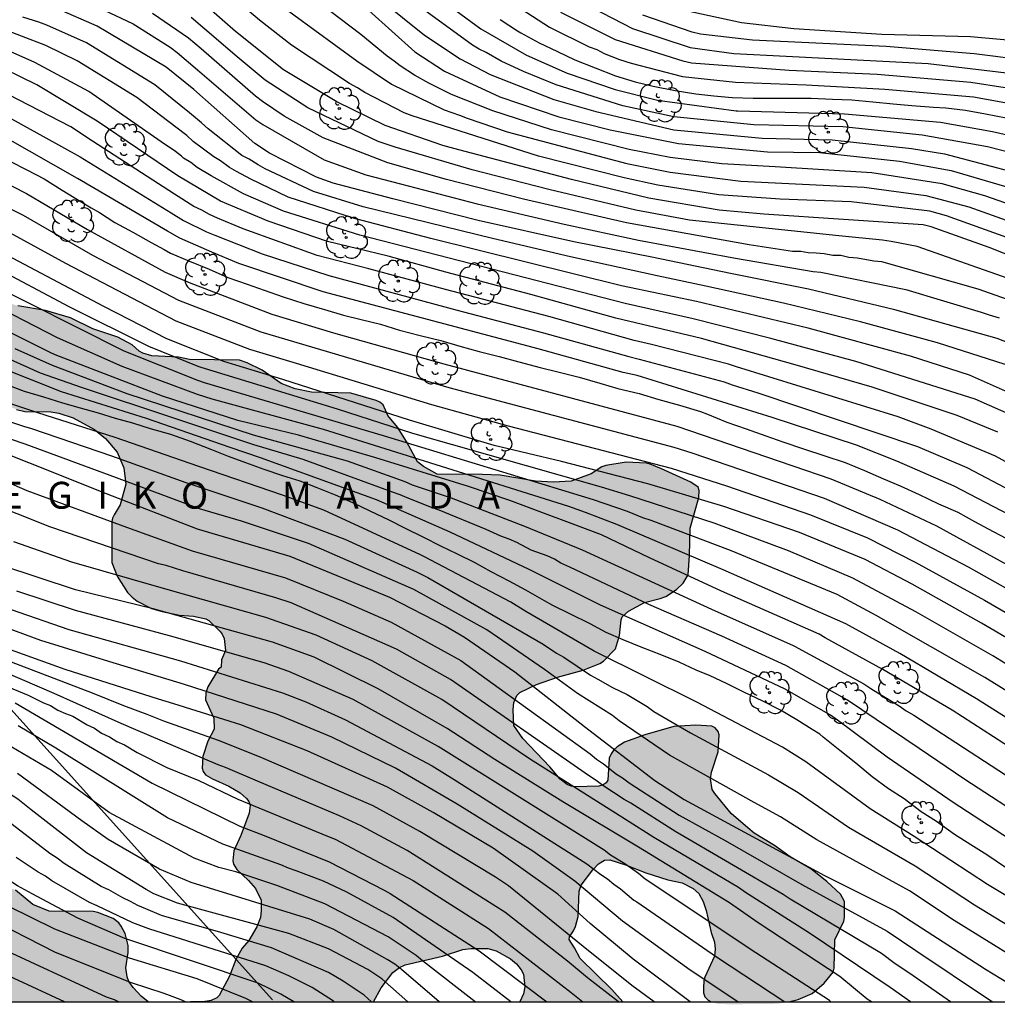
# Model space of a CAD drawing. Units: metres. Extents: x 588344 to 588694, y 4786790 to 4787040.
# Drawn here: x 588444 to 588499, y 4786790 to 4786845 of the extents above; entities that cross this region are included whole.
import ezdxf

# ---------------------------------------------------------------- set-up
doc = ezdxf.new("R2010")
doc.units = ezdxf.units.M
for name, color, linetype in [('010106', 9, 'Continuous'), ('020104', 34, 'Continuous'), ('020306', 9, 'Continuous'), ('100106', 63, 'Continuous'), ('100202', 3, 'Continuous'), ('220104', 9, 'LINEA_ELECTRICA'), ('990504', 63, 'Continuous')]:
    doc.layers.add(name, color=color, linetype=linetype)
doc.layers.add('020105', color=24, linetype='Continuous', lineweight=30)
doc.styles.add('ARIALI', font='ARIALI.TTF', dxfattribs={"height": 1})
doc.linetypes.add('LINEA_ELECTRICA', pattern='A,7.5,-0.3,["E",Standard,S=0.25,R=0,X=-0.1,Y=-0.1],-0.3', length=8.1)

# ---------------------------------------------------------------- blocks, each defined once
blk = doc.blocks.new('ARBOL')
blk.add_circle((0, 0), 0.0587)
for centre, radius, start, end in [((-0.28, 0.855), 0.3, 359.2878, 173.6078), ((0.097, 0.97), 0.21, 23.1565, 160.4665), ((0.438, 0.881), 0.24, 301.578, 139.328), ((-0.564, 0.381), 0.532, 92.28, 254.58), ((0.656, 0.288), 0.443, 319.8556, 114.7656), ((-0.091, 0.321), 0.12, 119.14, 310.56), ((0.819, -0.249), 0.383, 235.5275, 62.0275), ((-0.556, -0.339), 0.555, 142.64, 266.54), ((-0.039, -0.384), 0.21, 189.64, 323.88), ((-0.301, -0.676), 0.45, 213.78, 295.32), ((0.299, -0.624), 0.532, 224.67, 0.24)]:
    blk.add_arc(centre, radius, start, end)

msp = doc.modelspace()

# ---------------------------------------------------------------- hatches: boundary and pattern name
at = {"layer": '990504'}
for points in [[(588464.346, 4786823.886), (588462.922, 4786824.306), (588460.73, 4786824.346), (588459.826, 4786824.534), (588459.039, 4786824.842), (588457.987, 4786825.574), (588457.147, 4786825.998), (588456.715, 4786826.134), (588453.923, 4786826.178), (588453.311, 4786826.314), (588451.811, 4786826.374), (588451.311, 4786826.538), (588451.111, 4786826.646), (588450.723, 4786826.99), (588449.919, 4786827.422), (588448.523, 4786827.89), (588447.283, 4786828.502), (588445.875, 4786828.906), (588444.343, 4786829.166), (588443.259, 4786829.554), (588443.063, 4786829.654), (588442.171, 4786830.29), (588441.551, 4786830.582), (588440.323, 4786830.942), (588438.899, 4786830.982), (588438.623, 4786830.938), (588435.183, 4786828.691), (588435.019, 4786828.559), (588434.635, 4786828.047), (588434.471, 4786827.699), (588434.427, 4786827.235), (588434.519, 4786827.015), (588434.903, 4786826.579), (588435.315, 4786826.315), (588435.527, 4786826.243), (588436.727, 4786826.063), (588438.539, 4786826.051), (588439.599, 4786825.859), (588440.227, 4786825.671), (588440.951, 4786825.279), (588441.795, 4786824.623), (588442.399, 4786824.238), (588444.263, 4786823.386), (588444.723, 4786823.282), (588446.179, 4786823.25), (588446.635, 4786823.174), (588447.427, 4786822.926), (588448.615, 4786822.262), (588449.227, 4786821.766), (588449.879, 4786821.002), (588450.259, 4786820.134), (588450.375, 4786819.206), (588450.059, 4786818.055), (588449.719, 4786817.495), (588449.631, 4786817.319), (588449.595, 4786817.135), (588449.583, 4786814.835), (588449.891, 4786814.083), (588450.467, 4786813.171), (588450.726, 4786812.899), (588451.002, 4786812.687), (588451.794, 4786812.279), (588452.402, 4786812.099), (588453.362, 4786811.899), (588454.146, 4786811.839), (588454.838, 4786811.691), (588454.998, 4786811.607), (588455.642, 4786810.991), (588455.746, 4786810.835), (588455.866, 4786810.599), (588455.938, 4786809.931), (588455.718, 4786809.403), (588455.69, 4786808.999), (588455.55, 4786808.875), (588454.95, 4786807.891), (588454.834, 4786807.555), (588454.822, 4786807.163), (588455.274, 4786806.155), (588455.306, 4786805.539), (588454.942, 4786804.871), (588454.666, 4786804.011), (588454.634, 4786803.363), (588454.69, 4786803.163), (588454.81, 4786802.987), (588455.206, 4786802.759), (588456.11, 4786802.347), (588456.746, 4786801.979), (588457.098, 4786801.663), (588457.23, 4786801.487), (588457.302, 4786801.295), (588457.262, 4786800.839), (588456.798, 4786799.591), (588456.39, 4786798.735), (588456.346, 4786798.175), (588456.378, 4786797.991), (588456.57, 4786797.687), (588457.214, 4786797.079), (588457.606, 4786796.643), (588457.918, 4786795.983), (588457.922, 4786795.399), (588457.878, 4786795.023), (588457.69, 4786794.495), (588457.238, 4786793.735), (588456.87, 4786793.295), (588456.506, 4786792.667), (588456.158, 4786791.739), (588455.574, 4786790.659), (588455.446, 4786790.531), (588455.134, 4786790.371), (588454.674, 4786790.307), (588453.972, 4786790.304), (588464.187, 4786790.304), (588464.618, 4786791.095), (588465.266, 4786791.935), (588465.642, 4786792.231), (588465.958, 4786792.375), (588468.05, 4786792.851), (588469.19, 4786793.231), (588469.63, 4786793.291), (588470.586, 4786793.279), (588471.049, 4786793.159), (588471.849, 4786792.711), (588472.173, 4786792.419), (588472.433, 4786792.099), (588472.561, 4786791.851), (588472.637, 4786791.135), (588472.573, 4786790.747), (588472.361, 4786790.304), (588478.123, 4786790.304), (588477.509, 4786790.995), (588475.729, 4786792.727), (588475.417, 4786793.315), (588475.113, 4786793.779), (588475.145, 4786793.927), (588475.361, 4786794.267), (588475.465, 4786794.515), (588475.621, 4786795.071), (588475.673, 4786796.491), (588475.793, 4786796.819), (588476.445, 4786797.679), (588476.753, 4786798.019), (588477.097, 4786798.21), (588477.385, 4786798.234), (588478.269, 4786797.95), (588479.401, 4786797.502), (588480.629, 4786797.122), (588481.421, 4786796.942), (588482.041, 4786796.634), (588482.365, 4786796.346), (588482.601, 4786795.914), (588482.765, 4786795.398), (588483.037, 4786794.178), (588483.233, 4786793.646), (588483.277, 4786793.239), (588483.241, 4786792.859), (588482.701, 4786791.683), (588482.645, 4786791.483), (588482.617, 4786791.079), (588482.617, 4786790.799), (588482.697, 4786790.575), (588482.869, 4786790.395), (588483.037, 4786790.304), (588487.358, 4786790.303), (588487.901, 4786790.434), (588488.693, 4786790.77), (588489.353, 4786791.342), (588489.849, 4786791.958), (588489.921, 4786792.19), (588489.941, 4786793.774), (588490.457, 4786794.814), (588490.493, 4786795.006), (588490.485, 4786795.914), (588490.265, 4786796.31), (588489.509, 4786797.022), (588488.601, 4786797.726), (588487.465, 4786798.41), (588486.589, 4786799.03), (588485.453, 4786799.726), (588485.089, 4786800.018), (588484.169, 4786800.822), (588483.249, 4786801.942), (588483.101, 4786802.17), (588483.001, 4786802.75), (588483.069, 4786803.122), (588483.437, 4786804.266), (588483.485, 4786805.214), (588483.429, 4786805.41), (588483.269, 4786805.598), (588483.085, 4786805.694), (588482.181, 4786805.754), (588480.969, 4786805.678), (588479.338, 4786805.222), (588478.214, 4786804.81), (588477.798, 4786804.55), (588477.606, 4786804.37), (588477.454, 4786804.15), (588477.35, 4786803.918), (588477.286, 4786802.682), (588477.19, 4786802.542), (588477.01, 4786802.422), (588476.782, 4786802.346), (588475.458, 4786802.306), (588475.222, 4786802.35), (588475.002, 4786802.442), (588474.618, 4786802.738), (588474.034, 4786803.422), (588472.526, 4786805.018), (588472.026, 4786805.746), (588471.99, 4786806.614), (588472.038, 4786807.022), (588472.202, 4786807.414), (588472.362, 4786807.574), (588473.294, 4786808.03), (588474.47, 4786808.434), (588475.906, 4786808.834), (588476.826, 4786809.206), (588477.034, 4786809.326), (588477.698, 4786810.022), (588477.934, 4786810.766), (588478.022, 4786811.646), (588478.07, 4786811.802), (588478.434, 4786812.126), (588479.318, 4786812.614), (588480.198, 4786812.826), (588480.518, 4786812.942), (588481.118, 4786813.326), (588481.49, 4786813.682), (588481.758, 4786814.146), (588481.842, 4786815.23), (588481.866, 4786816.75), (588482.35, 4786818.466), (588482.378, 4786818.862), (588482.314, 4786819.054), (588481.91, 4786819.334), (588480.27, 4786820.078), (588479.634, 4786820.326), (588479.41, 4786820.39), (588478.294, 4786820.446), (588477.158, 4786820.262), (588476.934, 4786820.174), (588476.35, 4786819.79), (588475.222, 4786819.374), (588474.246, 4786819.322), (588473.242, 4786819.382), (588471.266, 4786819.714), (588470.274, 4786819.762), (588467.758, 4786819.77), (588466.978, 4786820.198), (588466.654, 4786820.458), (588466.034, 4786821.602), (588465.526, 4786822.402), (588464.994, 4786823.054), (588464.726, 4786823.65), (588464.554, 4786823.798)], [(588451.616, 4786790.304), (588422.818, 4786790.305), (588422.518, 4786790.858), (588422.102, 4786791.418), (588420.826, 4786792.798), (588420.038, 4786793.49), (588419.154, 4786794.15), (588418.35, 4786794.862), (588417.918, 4786795.282), (588417.25, 4786796.03), (588417.178, 4786796.246), (588417.17, 4786796.47), (588417.226, 4786797.282), (588417.35, 4786797.45), (588417.55, 4786797.606), (588417.986, 4786797.802), (588418.402, 4786797.85), (588418.842, 4786797.814), (588419.266, 4786797.642), (588420.394, 4786796.946), (588423.302, 4786795.646), (588423.878, 4786795.458), (588424.23, 4786795.39), (588424.718, 4786795.33), (588425.35, 4786795.386), (588426.334, 4786796.05), (588426.626, 4786796.286), (588427.066, 4786796.806), (588427.426, 4786797.146), (588427.99, 4786797.594), (588428.482, 4786797.906), (588428.814, 4786798.03), (588429.79, 4786798.162), (588430.114, 4786798.266), (588430.65, 4786798.557), (588431.102, 4786799.165), (588431.478, 4786799.757), (588431.658, 4786800.081), (588432.034, 4786801.025), (588432.146, 4786801.197), (588432.786, 4786801.813), (588433.398, 4786802.045), (588433.622, 4786802.089), (588434.89, 4786802.109), (588435.938, 4786802.081), (588436.918, 4786801.857), (588437.338, 4786801.689), (588438.326, 4786801.061), (588438.494, 4786800.897), (588438.77, 4786800.513), (588439.654, 4786798.969), (588440.185, 4786798.357), (588440.369, 4786798.209), (588441.265, 4786797.725), (588442.989, 4786797.125), (588444.213, 4786796.541), (588445.169, 4786795.749), (588446.093, 4786795.361), (588448.545, 4786795.345), (588448.797, 4786795.301), (588449.653, 4786794.965), (588449.973, 4786794.713), (588450.117, 4786794.537), (588450.337, 4786794.125), (588450.505, 4786793.457), (588450.497, 4786793.065), (588450.377, 4786792.197), (588450.437, 4786791.701), (588450.545, 4786791.441), (588450.777, 4786791.101), (588451.221, 4786790.613)], [(588487.358, 4786790.303), (588483.037, 4786790.304), (588483.397, 4786790.191), (588484.097, 4786790.167), (588486.749, 4786790.195)]]:
    msp.add_hatch(color=256, dxfattribs=at).paths.add_polyline_path(points)

# ---------------------------------------------------------------- linework, layer by layer
at = {"layer": '010106', "flags": 128}
msp.add_lwpolyline([(588343.825, 4786790.307), (588693.815, 4786790.299), (588693.82, 4787040.292), (588343.83, 4787040.299)], close=True, dxfattribs=at)
at = {"layer": '020104', "flags": 128}
for points, elevation in [([(588460.897, 4786849.235), (588467.037, 4786844.284), (588469.03, 4786842.964), (588470.717, 4786842.092), (588474.261, 4786840.69), (588476.6, 4786840.032), (588480.954, 4786838.995), (588485.885, 4786838.53), (588489.793, 4786838.446), (588494.225, 4786837.956), (588496.073, 4786837.67), (588502.269, 4786836.026)], 187), ([(588469.063, 4786847.965), (588474.023, 4786844.729), (588476.236, 4786843.645), (588476.658, 4786843.481), (588477.08, 4786843.271), (588477.933, 4786842.939), (588478.573, 4786842.721), (588481.454, 4786841.975), (588484.395, 4786841.662), (588488.347, 4786841.522), (588492.748, 4786841.272), (588497.688, 4786840.838), (588501.606, 4786840.141)], 191), ([(588466.206, 4786847.576), (588470.191, 4786844.641), (588472.745, 4786843.18), (588475.005, 4786842.176), (588477.68, 4786841.254), (588480.049, 4786840.655), (588484.444, 4786840.065), (588484.54, 4786840.062), (588490.487, 4786839.905), (588495.846, 4786839.422), (588498.751, 4786838.91), (588503.094, 4786837.923)], 189), ([(588501.73, 4786832.202), (588496.179, 4786834.207), (588495.249, 4786834.468), (588490.862, 4786834.984), (588486.897, 4786835.136), (588483.478, 4786835.378), (588480.065, 4786835.913), (588478.193, 4786836.327), (588473.409, 4786837.532), (588466.349, 4786839.784), (588465.913, 4786839.96), (588463.702, 4786841.087), (588463.294, 4786841.357), (588462.858, 4786841.593), (588459.614, 4786843.723), (588457.836, 4786845.133), (588455.575, 4786847.04)], 183), ([(588405.81, 4786846.771), (588407.506, 4786845.057), (588409.009, 4786843.814), (588409.413, 4786843.534), (588410.682, 4786842.834), (588412.879, 4786841.91), (588417.204, 4786840.728), (588418.85, 4786840.352), (588423.224, 4786839.525), (588429.589, 4786838.413), (588439.779, 4786836.467), (588441.092, 4786835.996), (588444.634, 4786834.23), (588448.499, 4786832.008), (588453.307, 4786829.493), (588457.9, 4786827.725), (588468.409, 4786824.604), (588480.969, 4786821.278), (588481.97, 4786820.96), (588489.356, 4786818.435), (588493.449, 4786816.667), (588497.396, 4786814.593), (588503.046, 4786811.406)], 168), ([(588447.221, 4786846.614), (588450.782, 4786844.92), (588452.841, 4786843.627), (588453.232, 4786843.33), (588454.361, 4786842.361), (588457.618, 4786839.565), (588458.02, 4786839.292), (588461.45, 4786837.332), (588463.767, 4786836.493), (588465.697, 4786835.988), (588469.985, 4786834.868), (588474.835, 4786833.734), (588478.995, 4786832.839), (588484.396, 4786831.836), (588488.749, 4786831.087), (588489.167, 4786831.047), (588493.907, 4786830.084), (588498.126, 4786828.825), (588498.561, 4786828.663), (588499.132, 4786828.506)], 179), ([(588458.581, 4786846.308), (588463.273, 4786842.849), (588465.202, 4786841.549), (588468.137, 4786840.112), (588469, 4786839.825), (588469.421, 4786839.659), (588471.664, 4786838.895), (588478.335, 4786837.12), (588480.766, 4786836.634), (588484.694, 4786836.13), (588491.589, 4786835.802), (588495.028, 4786835.333), (588497.434, 4786834.71), (588502.126, 4786833.026)], 184), ([(588502.766, 4786836.962), (588498.474, 4786838.055), (588494.833, 4786838.713), (588490.388, 4786839.174), (588485.431, 4786839.291), (588480.955, 4786839.73), (588478.114, 4786840.35), (588474.391, 4786841.517), (588472.577, 4786842.261), (588471.318, 4786842.846), (588470.492, 4786843.328), (588470.103, 4786843.513), (588469.719, 4786843.73), (588466.16, 4786846.338)], 188), ([(588474.697, 4786846.729), (588478.646, 4786844.668), (588481.867, 4786843.608), (588484.31, 4786843.258), (588487.234, 4786843.116), (588495.154, 4786842.711), (588499.845, 4786842.153)], 193), ([(588408.493, 4786845.804), (588410.022, 4786844.614), (588411.273, 4786843.867), (588413.544, 4786842.867), (588417.305, 4786841.798), (588418.726, 4786841.464), (588425.606, 4786840.204), (588430.486, 4786839.437), (588439.972, 4786837.663), (588441.716, 4786837.027), (588444.823, 4786835.446), (588448.221, 4786833.446), (588452.565, 4786831.051), (588453.896, 4786830.48), (588458.524, 4786828.7), (588461.955, 4786827.675), (588468.127, 4786825.926), (588481.122, 4786822.451), (588489.724, 4786819.509), (588492.469, 4786818.37), (588495.63, 4786816.897), (588503.482, 4786812.567)], 169), ([(588500.02, 4786826.956), (588499.005, 4786827.348), (588493.306, 4786828.946), (588488.488, 4786830.113), (588484.124, 4786830.986), (588479.734, 4786831.89), (588475.382, 4786832.739), (588470.039, 4786833.947), (588465.266, 4786835.149), (588461.947, 4786836.033), (588461.005, 4786836.357), (588458.385, 4786837.694), (588457.565, 4786838.239), (588454.156, 4786841.25), (588452.624, 4786842.512), (588448.774, 4786844.798), (588446.56, 4786845.768)], 178), ([(588502.657, 4786830.814), (588498.57, 4786832.426), (588495.332, 4786833.584), (588494.88, 4786833.703), (588485.983, 4786834.292), (588483.501, 4786834.513), (588479.575, 4786835.191), (588475.24, 4786836.232), (588468.964, 4786837.895), (588468.064, 4786838.134), (588464.847, 4786839.253), (588462.156, 4786840.567), (588459.166, 4786842.345), (588456.494, 4786844.489), (588454.994, 4786845.802)], 182), ([(588500.57, 4786817.04), (588496.618, 4786819.098), (588493.411, 4786820.491), (588491.158, 4786821.401), (588486.446, 4786822.939), (588478.906, 4786825.277), (588478.138, 4786825.455), (588473.381, 4786826.764), (588461.382, 4786829.957), (588456.673, 4786831.537), (588455.178, 4786832.177), (588453.381, 4786832.953), (588452.7, 4786833.335), (588447.674, 4786836.286), (588443.655, 4786838.583), (588441.37, 4786839.44), (588435.564, 4786841.011), (588431.172, 4786841.705), (588426.249, 4786842.37), (588421.851, 4786843.051), (588420.923, 4786843.232), (588418.015, 4786843.94), (588414.292, 4786845.244)], 171), ([(588499.055, 4786822.112), (588496.773, 4786823.055), (588492.037, 4786824.639), (588487.739, 4786825.884), (588482.499, 4786827.349), (588477.722, 4786828.478), (588472.985, 4786829.809), (588468.237, 4786831.057), (588465.015, 4786831.94), (588461.626, 4786832.773), (588458.322, 4786833.902), (588455.649, 4786835.028), (588453.269, 4786836.426), (588448.769, 4786839.488), (588445.405, 4786841.514), (588441.764, 4786843.294), (588441.623, 4786843.347), (588438.694, 4786844.146), (588434.331, 4786845.014), (588430.892, 4786845.449)], 174), ([(588501.495, 4786823.512), (588497.467, 4786825.304), (588494.177, 4786826.358), (588488.456, 4786827.918), (588482.232, 4786829.41), (588478.485, 4786830.204), (588478.049, 4786830.287), (588467.4, 4786832.933), (588463.137, 4786834.056), (588459.428, 4786835.249), (588457.343, 4786836.249), (588456.553, 4786836.677), (588456.155, 4786836.908), (588455.648, 4786837.27), (588455.274, 4786837.494), (588454.126, 4786838.36), (588453.771, 4786838.682), (588453.694, 4786838.735), (588450.974, 4786840.804), (588447.648, 4786842.858), (588445.898, 4786843.705), (588443.158, 4786844.753), (588442.737, 4786844.941), (588441.748, 4786845.262)], 176), ([(588499.455, 4786825.89), (588495.678, 4786827.107), (588491.374, 4786828.281), (588487.087, 4786829.327), (588482.752, 4786830.278), (588480.029, 4786830.853), (588475.201, 4786831.906), (588470.842, 4786832.939), (588463.617, 4786834.697), (588460.841, 4786835.557), (588458.152, 4786836.816), (588457.751, 4786837.046), (588457.255, 4786837.371), (588456.851, 4786837.572), (588454.958, 4786839.05), (588454.6, 4786839.387), (588453.916, 4786839.945), (588451.988, 4786841.518), (588448.173, 4786843.857), (588445.961, 4786844.843), (588445.516, 4786845.021), (588444.62, 4786845.3)], 177), ([(588502.004, 4786829.859), (588494.549, 4786832.491), (588493.094, 4786832.764), (588492.606, 4786832.843), (588490.175, 4786833.075), (588481.833, 4786833.95), (588478.838, 4786834.517), (588473.989, 4786835.664), (588469.698, 4786836.768), (588465.397, 4786838.036), (588464.459, 4786838.346), (588460.522, 4786840.238), (588458.147, 4786841.773), (588456.589, 4786843.076), (588454.779, 4786844.634), (588454.024, 4786845.283)], 181), ([(588463.94, 4786845.661), (588466.509, 4786843.352), (588468.152, 4786842.277), (588471.255, 4786840.842), (588474.537, 4786839.722), (588477.399, 4786839.012), (588481.217, 4786838.24), (588486.185, 4786837.771), (588489.089, 4786837.733), (588493.554, 4786837.244), (588496.453, 4786836.735), (588500.686, 4786835.478)], 186), ([(588474.632, 4786845.568), (588477.679, 4786844.044), (588481.473, 4786842.851), (588481.946, 4786842.744), (588487.404, 4786842.336), (588492.31, 4786842.118), (588497.546, 4786841.668), (588499.453, 4786841.375)], 192), ([(588502.61, 4786842.624), (588497.728, 4786843.248), (588492.816, 4786843.649), (588485.353, 4786844.018), (588482.447, 4786844.342), (588481.976, 4786844.457), (588479.237, 4786845.413)], 194), ([(588501.938, 4786819.128), (588498.919, 4786820.781), (588495.327, 4786822.293), (588493.487, 4786822.984), (588484.469, 4786825.762), (588484.005, 4786825.913), (588479.707, 4786827.021), (588478.752, 4786827.242), (588473.991, 4786828.576), (588468.212, 4786830.09), (588463.937, 4786831.235), (588461.048, 4786831.982), (588456.921, 4786833.481), (588455.492, 4786834.077), (588455.044, 4786834.282), (588454.611, 4786834.519), (588454.169, 4786834.729), (588453.082, 4786835.408), (588448.508, 4786838.365), (588447.305, 4786839.162), (588442.057, 4786841.863)], 173), ([(588442.586, 4786840.384), (588447.82, 4786837.489), (588452.891, 4786834.373), (588453.579, 4786833.945), (588454.878, 4786833.31), (588455.335, 4786833.127), (588457.974, 4786832.069), (588461.706, 4786830.859), (588468.864, 4786828.935), (588473.684, 4786827.674), (588478.445, 4786826.349), (588479.025, 4786826.203), (588483.773, 4786824.935), (588484.226, 4786824.759), (588485.645, 4786824.313), (588494.567, 4786821.32), (588497.321, 4786820.154), (588501.254, 4786818.084)], 172), ([(588502, 4786809.181), (588498.133, 4786811.449), (588494.275, 4786813.622), (588491.637, 4786815.015), (588487.979, 4786816.519), (588483.762, 4786817.969), (588479.512, 4786819.228), (588474.695, 4786820.488), (588470.926, 4786821.383), (588466.198, 4786822.783), (588459.129, 4786825.067), (588455.833, 4786826.068), (588452.664, 4786827.335), (588449.135, 4786829.133), (588440.899, 4786833.501), (588439.392, 4786834.076)], 166), ([(588443.076, 4786833.7), (588447.009, 4786831.561), (588453.166, 4786828.34), (588457.275, 4786826.75), (588459.886, 4786825.981), (588467.431, 4786823.659), (588471.707, 4786822.48), (588480.816, 4786820.105), (588483.902, 4786819.114), (588488.584, 4786817.51), (588491.772, 4786816.219), (588494.427, 4786814.865), (588498.302, 4786812.731), (588502.609, 4786810.245)], 167), ([(588500.04, 4786807.364), (588498.318, 4786808.424), (588492.265, 4786811.875), (588490.084, 4786813.046), (588484.117, 4786815.502), (588479.69, 4786817.19), (588479.223, 4786817.342), (588478.378, 4786817.685), (588476.481, 4786818.344), (588471.841, 4786819.762), (588464.749, 4786821.905), (588454.754, 4786824.877), (588454.381, 4786825.01), (588450.281, 4786826.643), (588442.344, 4786830.618)], 164), ([(588500.19, 4786805.759), (588497.859, 4786807.226), (588493.57, 4786809.758), (588490.562, 4786811.414), (588483.719, 4786814.435), (588477.78, 4786816.953), (588476.034, 4786817.637), (588475.561, 4786817.791), (588475.099, 4786817.973), (588469.882, 4786819.612), (588461.397, 4786822.274), (588455.196, 4786823.961), (588454.363, 4786824.226), (588450.156, 4786825.795), (588446.562, 4786827.393), (588442.198, 4786829.627)], 163), ([(588501.108, 4786803.622), (588496.502, 4786806.593), (588492.632, 4786808.87), (588489.418, 4786810.626), (588489.071, 4786810.845), (588483.631, 4786813.246), (588479.604, 4786815.092), (588476.925, 4786816.379), (588471.799, 4786818.302), (588469.505, 4786819.085), (588464.318, 4786820.689), (588460.008, 4786821.948), (588456.63, 4786822.764), (588452.425, 4786824.135), (588446.419, 4786826.444), (588446.147, 4786826.565), (588441.739, 4786828.773)], 162), ([(588444.169, 4786826.79), (588446.248, 4786825.858), (588450.42, 4786824.271), (588457.484, 4786821.964), (588462.717, 4786820.51), (588465.94, 4786819.36), (588466.35, 4786819.184), (588468.538, 4786818.45), (588472.623, 4786816.863), (588475.84, 4786815.552), (588483.062, 4786812.238), (588487.619, 4786810.201), (588487.702, 4786810.163), (588491.574, 4786808.061), (588491.951, 4786807.797), (588492.358, 4786807.561), (588493.535, 4786806.834), (588493.932, 4786806.562), (588494.353, 4786806.319), (588501.445, 4786801.689)], 161), ([(588499.478, 4786797.805), (588498.444, 4786798.505), (588497.533, 4786799.076), (588496.627, 4786799.652), (588495.616, 4786800.369), (588494.775, 4786800.914), (588493.815, 4786801.633), (588492.952, 4786802.193), (588492.033, 4786802.878), (588491.116, 4786803.631), (588490.233, 4786804.348), (588489.303, 4786805.083), (588489.117, 4786805.244), (588488.684, 4786805.518), (588487.831, 4786806.061), (588486.914, 4786806.592), (588485.936, 4786807.096), (588484.87, 4786807.601), (588483.91, 4786808.088), (588482.992, 4786808.509), (588482.213, 4786808.828), (588481.264, 4786809.27), (588480.295, 4786809.672), (588479.132, 4786810.108), (588478.13, 4786810.514), (588477.185, 4786810.939), (588476.288, 4786811.416), (588475.149, 4786811.982), (588474.213, 4786812.43), (588473.735, 4786812.69), (588472.702, 4786813.302), (588471.775, 4786813.796), (588470.762, 4786814.328), (588469.835, 4786814.837), (588468.884, 4786815.312), (588467.962, 4786815.756), (588467.012, 4786816.232), (588465.986, 4786816.745), (588465.073, 4786817.201), (588464, 4786817.714), (588463.042, 4786818.167), (588462.073, 4786818.605), (588461.05, 4786819.001), (588460.093, 4786819.375), (588459.125, 4786819.685), (588458.089, 4786820.031), (588457.068, 4786820.407), (588456.108, 4786820.755), (588455.168, 4786821.137), (588453.983, 4786821.59), (588452.876, 4786821.982), (588451.745, 4786822.312), (588450.765, 4786822.623), (588449.796, 4786822.888), (588448.839, 4786823.179), (588447.835, 4786823.465), (588446.861, 4786823.735), (588445.797, 4786824.071), (588444.72, 4786824.392), (588440.329, 4786826.04)], 158), ([(588499.697, 4786799.383), (588496.564, 4786801.443), (588492.862, 4786803.973), (588490.107, 4786806.037), (588489.702, 4786806.306), (588487.182, 4786807.769), (588482.706, 4786809.876), (588476.87, 4786812.449), (588472.885, 4786814.446), (588468.467, 4786816.529), (588464.368, 4786818.343), (588457.882, 4786820.694), (588456.19, 4786821.267), (588451.526, 4786822.881), (588446.777, 4786824.365), (588441.758, 4786826.361)], 159), ([(588502.694, 4786794.327), (588498.48, 4786796.863), (588494.375, 4786799.541), (588491.922, 4786801.084), (588488.335, 4786803.713), (588487.036, 4786804.519), (588482.238, 4786807.048), (588476.515, 4786809.897), (588472.698, 4786812.106), (588471.854, 4786812.625), (588466.999, 4786815.173), (588466.821, 4786815.262), (588461.417, 4786817.764), (588459.123, 4786818.608), (588454.448, 4786820.194), (588449.765, 4786821.829), (588445.447, 4786823.195), (588439.662, 4786825.117)], 157), ([(588439.496, 4786824.17), (588444.65, 4786822.455), (588445.098, 4786822.32), (588449.569, 4786820.8), (588453.722, 4786819.299), (588457.963, 4786817.892), (588462.587, 4786816.144), (588466.631, 4786814.293), (588467.226, 4786813.996), (588473.658, 4786810.281), (588474.42, 4786809.777), (588474.819, 4786809.552), (588476.317, 4786808.545), (588476.713, 4786808.333), (588477.538, 4786807.853), (588478.35, 4786807.469), (588479.464, 4786806.793), (588479.845, 4786806.521), (588481.9, 4786805.336), (588486.241, 4786802.977), (588487.91, 4786801.99), (588490.713, 4786800.066), (588494.438, 4786797.9), (588497.749, 4786795.72), (588501.555, 4786793.399)], 156), ([(588440.572, 4786822.149), (588449.269, 4786818.687), (588454.354, 4786816.717), (588459.532, 4786815.189), (588465.079, 4786812.906), (588468.19, 4786811.309), (588469.266, 4786810.674), (588472.089, 4786808.726), (588475.977, 4786805.685), (588479.892, 4786802.659), (588481.537, 4786801.611), (588489.375, 4786797.359), (588493.325, 4786795.391), (588498.352, 4786792.137), (588501.349, 4786790.303)], 154), ([(588439.488, 4786821.183), (588444.842, 4786818.853), (588450.408, 4786816.805), (588454.079, 4786815.496), (588459.275, 4786813.99), (588462.502, 4786812.674), (588465.188, 4786811.511), (588469.078, 4786809.359), (588476.286, 4786804.146), (588476.635, 4786803.855), (588477.04, 4786803.587), (588477.752, 4786803.028), (588478.098, 4786802.806), (588478.473, 4786802.529), (588478.848, 4786802.29), (588481.258, 4786800.738), (588483.828, 4786799.31), (588488.104, 4786796.855), (588492.863, 4786794.25), (588494.469, 4786793.172), (588498.577, 4786790.418), (588498.771, 4786790.303)], 153), ([(588496.414, 4786790.303), (588494.132, 4786791.878), (588493.309, 4786792.418), (588492.553, 4786792.996), (588487.458, 4786796.038), (588487.063, 4786796.304), (588481.078, 4786799.803), (588478.559, 4786801.391), (588478.185, 4786801.606), (588476.99, 4786802.394), (588476.627, 4786802.669), (588476.247, 4786802.901), (588468.499, 4786808.301), (588465.485, 4786809.991), (588459.599, 4786812.58), (588458.734, 4786812.875), (588453.555, 4786814.384), (588452.618, 4786814.679), (588452.196, 4786814.774), (588446.133, 4786816.825), (588442.451, 4786818.282)], 152), ([(588466.11, 4786790.304), (588464.669, 4786791.583), (588463.879, 4786792.107), (588461.688, 4786793.256), (588459.47, 4786794.126), (588453.253, 4786795.815), (588451.938, 4786796.339), (588451.513, 4786796.57), (588448.174, 4786798.624), (588445.085, 4786801.022), (588444.342, 4786801.622), (588441.03, 4786803.743), (588436.612, 4786806.023), (588434.384, 4786807.043), (588423.583, 4786810.65), (588421.355, 4786811.24), (588415.991, 4786812.386), (588411.153, 4786813.544), (588405.868, 4786814.963), (588401.533, 4786815.984), (588397.665, 4786816.935), (588394.272, 4786817.448)], 138), ([(588494.183, 4786790.303), (588493.047, 4786791.114), (588488.532, 4786794.136), (588484.962, 4786796.419), (588484.569, 4786796.698), (588479.852, 4786799.488), (588478.27, 4786800.492), (588472.904, 4786803.872), (588468.003, 4786807.192), (588464.12, 4786809.353), (588460.994, 4786810.783), (588458.193, 4786811.761), (588452.476, 4786813.395), (588447.345, 4786814.856), (588444.107, 4786815.991)], 151), ([(588457.438, 4786790.304), (588457.063, 4786790.489), (588454.357, 4786791.581), (588450.567, 4786792.737), (588446.414, 4786794.369), (588443.806, 4786795.64), (588442.594, 4786796.383), (588439.212, 4786799.316), (588438.863, 4786799.601), (588438.489, 4786799.869), (588435.211, 4786802.03), (588430.75, 4786804.336), (588425.573, 4786805.634), (588417.484, 4786807.749), (588408.968, 4786810.338), (588400.787, 4786812.399), (588396.946, 4786813.242), (588390.724, 4786814.825)], 134), ([(588489.724, 4786790.303), (588489.643, 4786790.37), (588485.54, 4786793.041), (588479.357, 4786797.162), (588478.987, 4786797.475), (588478.228, 4786798.012), (588477.431, 4786798.499), (588477.078, 4786798.778), (588467.811, 4786804.564), (588463.068, 4786807.181), (588459.461, 4786808.76), (588458.097, 4786809.245), (588452.813, 4786810.738), (588447.564, 4786812.152), (588444.275, 4786813.234)], 149), ([(588453.709, 4786790.304), (588453.398, 4786790.438), (588452.501, 4786790.772), (588450.68, 4786791.363), (588446.444, 4786793.06), (588442.491, 4786795.064), (588442.088, 4786795.304), (588440.932, 4786796.135), (588438.3, 4786798.328), (588437.912, 4786798.6), (588435.531, 4786800.605), (588432.752, 4786802.28), (588431.363, 4786803.028), (588429.841, 4786803.659), (588421.65, 4786805.597), (588418.984, 4786806.15), (588412.406, 4786808.274), (588408.181, 4786809.559), (588403.406, 4786810.854), (588400.324, 4786811.514), (588394.088, 4786813.111)], 133), ([(588443.97, 4786812.214), (588447.188, 4786811.101), (588453.426, 4786809.354), (588459.124, 4786807.567), (588460.419, 4786807.052), (588462.628, 4786806.058), (588467.468, 4786803.481), (588468.697, 4786802.719), (588476.112, 4786798.007), (588476.88, 4786797.417), (588477.253, 4786797.172), (588477.607, 4786796.882), (588477.987, 4786796.614), (588478.727, 4786795.988), (588478.897, 4786795.885), (588483.338, 4786792.818), (588487.159, 4786790.303)], 148), ([(588449.967, 4786790.304), (588449.745, 4786790.412), (588449.29, 4786790.565), (588442.992, 4786793.478), (588441.271, 4786794.438), (588440.048, 4786795.232), (588439.689, 4786795.509), (588439.311, 4786795.739), (588437.428, 4786797.265), (588436.99, 4786797.464), (588436.051, 4786797.772), (588435.619, 4786797.998), (588431.029, 4786801.836), (588430.636, 4786802.088), (588428.933, 4786802.983), (588423.226, 4786804.203), (588421.026, 4786804.571), (588419.266, 4786804.938), (588418.716, 4786805.121), (588413.491, 4786806.928), (588408.81, 4786808.402), (588403.066, 4786809.951), (588400.139, 4786810.566), (588394.453, 4786812.119)], 132), ([(588484.526, 4786790.304), (588481.872, 4786792.076), (588478.097, 4786794.813), (588475.429, 4786797.038), (588473.082, 4786798.718), (588468.875, 4786801.349), (588465.428, 4786803.353), (588461.86, 4786805.091), (588458.787, 4786806.374), (588453.649, 4786808.029), (588449.418, 4786809.306), (588445.624, 4786810.478), (588443.762, 4786811.168)], 147), ([(588446.942, 4786790.304), (588444.137, 4786791.606), (588440.196, 4786793.718), (588439.786, 4786793.971), (588439.37, 4786794.198), (588438.16, 4786794.977), (588437.016, 4786795.866), (588436.607, 4786796.099), (588436.177, 4786796.279), (588435.769, 4786796.523), (588430.459, 4786800.981), (588430.065, 4786801.231), (588429.584, 4786801.492), (588428.024, 4786802.306), (588425.206, 4786802.993), (588423.776, 4786803.25), (588422.493, 4786803.508), (588418.826, 4786804.168), (588408.785, 4786807.41), (588407.82, 4786807.646), (588402.534, 4786809.079), (588399.953, 4786809.618), (588395.232, 4786810.973)], 131), ([(588481.877, 4786790.304), (588478.69, 4786792.689), (588476.296, 4786794.683), (588474.489, 4786796.311), (588470.879, 4786798.89), (588467.535, 4786800.875), (588464.974, 4786802.287), (588460.501, 4786804.33), (588456.797, 4786805.782), (588453.04, 4786806.946), (588452.199, 4786807.199), (588446.977, 4786808.866), (588443.723, 4786810.044)], 146), ([(588477.868, 4786790.304), (588476.146, 4786791.65), (588475.023, 4786792.573), (588471.525, 4786795.317), (588466.076, 4786798.749), (588463.514, 4786800.131), (588462.296, 4786800.696), (588457.719, 4786802.624), (588455.931, 4786803.397), (588455.518, 4786803.544), (588450.935, 4786805.499), (588450.099, 4786805.852), (588446.369, 4786807.528), (588440.907, 4786809.864)], 144), ([(588440.845, 4786809.115), (588444.92, 4786807.431), (588445.779, 4786806.995), (588446.156, 4786806.848), (588446.57, 4786806.601), (588446.992, 4786806.399), (588447.404, 4786806.254), (588448.212, 4786805.775), (588448.624, 4786805.586), (588449.018, 4786805.313), (588449.458, 4786805.107), (588449.867, 4786804.838), (588450.303, 4786804.649), (588451.002, 4786804.227), (588452.66, 4786803.385), (588454.439, 4786802.671), (588456.628, 4786801.628), (588461.633, 4786799.56), (588462.063, 4786799.386), (588466.411, 4786797.077), (588470.607, 4786794.393), (588475.232, 4786790.819), (588475.886, 4786790.304)], 143), ([(588444.189, 4786807.003), (588451.847, 4786802.525), (588456.733, 4786800.122), (588458.099, 4786799.587), (588461.728, 4786798.127), (588464.789, 4786796.54), (588465.123, 4786796.354), (588470.098, 4786793.159), (588473.875, 4786790.304)], 142), ([(588471.864, 4786790.304), (588469.736, 4786791.938), (588465.288, 4786795.02), (588462.702, 4786796.428), (588461.4, 4786797.046), (588459.886, 4786797.62), (588459.454, 4786797.777), (588459.031, 4786797.962), (588455.789, 4786799.104), (588452.701, 4786800.586), (588446.462, 4786804.473), (588444.364, 4786805.713)], 141), ([(588467.856, 4786790.304), (588465.766, 4786792.112), (588465.377, 4786792.406), (588464.966, 4786792.667), (588461.974, 4786794.353), (588460.64, 4786794.921), (588454.009, 4786796.973), (588452.254, 4786797.721), (588449.376, 4786799.376), (588447.916, 4786800.414), (588444.316, 4786803.059)], 139), ([(588464.08, 4786790.304), (588463.677, 4786790.673), (588462.508, 4786791.464), (588461.688, 4786791.942), (588458.507, 4786793.324), (588455.675, 4786794.184), (588452.368, 4786795.124), (588451.489, 4786795.493), (588451.048, 4786795.678), (588450.626, 4786795.915), (588450.202, 4786796.105), (588449.422, 4786796.566), (588448.993, 4786796.743), (588446.928, 4786798.039), (588446.531, 4786798.334), (588446.12, 4786798.593), (588442.561, 4786801.333)], 137), ([(588461.994, 4786790.304), (588461.955, 4786790.338), (588460.773, 4786791.097), (588459.475, 4786791.754), (588458.184, 4786792.321), (588451.652, 4786794.376), (588450.76, 4786794.725), (588448.769, 4786795.671), (588448.337, 4786795.858), (588446.236, 4786797.058), (588445.875, 4786797.32), (588445.467, 4786797.549), (588444.252, 4786798.368)], 136)]:
    msp.add_lwpolyline(points, dxfattribs=dict(at, elevation=elevation))
at = {"layer": '020105', "flags": 128}
for points, elevation in [([(588501.454, 4786843.847), (588497.519, 4786844.191), (588492.579, 4786844.333), (588487.654, 4786844.643), (588484.733, 4786844.986), (588481.397, 4786845.713), (588480.51, 4786845.994), (588477.735, 4786847.12), (588477.292, 4786847.329), (588470.273, 4786851.826), (588467.05, 4786854.08), (588463.559, 4786856.84), (588463.179, 4786857.145), (588459.272, 4786860.163), (588454.141, 4786864.037), (588452.987, 4786864.899), (588451.781, 4786865.651), (588450.611, 4786866.528)], 195), ([(588502.521, 4786833.85), (588498.32, 4786835.326), (588495.94, 4786835.994), (588492.017, 4786836.603), (588486.616, 4786836.935), (588483.638, 4786837.1), (588480.754, 4786837.464), (588478.476, 4786837.913), (588474.135, 4786838.995), (588470.851, 4786840.07), (588468.547, 4786840.978), (588467.276, 4786841.608), (588466.483, 4786842.063), (588465.688, 4786842.569), (588465.342, 4786842.845), (588464.963, 4786843.111), (588463.494, 4786844.326), (588459.56, 4786847.322)], 185), ([(588500.021, 4786822.983), (588497.786, 4786823.96), (588491.129, 4786826.067), (588486.38, 4786827.352), (588482.037, 4786828.446), (588478.244, 4786829.297), (588463.429, 4786833.128), (588459.172, 4786834.47), (588456.938, 4786835.432), (588455.128, 4786836.434), (588454.342, 4786836.905), (588453.994, 4786837.173), (588453.595, 4786837.429), (588453.472, 4786837.531), (588453.148, 4786837.787), (588452.338, 4786838.335), (588448.306, 4786841.139), (588445.296, 4786842.767), (588442.172, 4786844.142), (588441.686, 4786844.31), (588436.712, 4786845.486), (588430.947, 4786846.367), (588429.017, 4786846.518), (588428.573, 4786846.581)], 175), ([(588501.167, 4786828.961), (588497.942, 4786830.105), (588492.569, 4786831.632), (588492.135, 4786831.671), (588491.215, 4786831.843), (588490.731, 4786831.874), (588490.28, 4786831.983), (588489.831, 4786831.983), (588489.358, 4786832.07), (588488.903, 4786832.113), (588488.47, 4786832.128), (588488.057, 4786832.201), (588487.579, 4786832.217), (588485.16, 4786832.59), (588478.325, 4786833.809), (588472.564, 4786835.138), (588468.274, 4786836.224), (588464.99, 4786837.152), (588461.388, 4786838.55), (588459.217, 4786839.762), (588458.004, 4786840.589), (588457.616, 4786840.889), (588454.574, 4786843.519), (588453.87, 4786844.127), (588451.858, 4786845.503)], 180), ([(588471.261, 4786845.158), (588472.233, 4786844.526), (588472.425, 4786844.412), (588473.439, 4786843.853), (588474.463, 4786843.379), (588475.437, 4786842.904), (588476.562, 4786842.466), (588477.699, 4786842.024), (588478.797, 4786841.677), (588479.808, 4786841.444), (588481.04, 4786841.192), (588482.195, 4786841.011), (588483.198, 4786840.899), (588484.218, 4786840.811), (588485.384, 4786840.773), (588486.388, 4786840.773), (588487.61, 4786840.773), (588488.621, 4786840.764), (588489.827, 4786840.717), (588490.89, 4786840.67), (588492.064, 4786840.572), (588493.208, 4786840.45), (588494.251, 4786840.357), (588495.45, 4786840.27), (588496.145, 4786840.235), (588497.246, 4786840.104), (588498.357, 4786839.894), (588499.517, 4786839.679)], 190), ([(588502.408, 4786807.394), (588498.776, 4786809.621), (588494.473, 4786812.086), (588490.957, 4786813.972), (588487.366, 4786815.485), (588483.204, 4786817.03), (588478.512, 4786818.56), (588476.928, 4786819.051), (588466.387, 4786822.046), (588462.185, 4786823.396), (588454.57, 4786825.731), (588454.399, 4786825.794), (588451.66, 4786826.895), (588447.206, 4786829.114), (588442.86, 4786831.421), (588440.683, 4786832.513), (588439.359, 4786833.025), (588427.875, 4786835.491), (588423.031, 4786836.44), (588418.643, 4786837.35)], 165), ([(588443.899, 4786837.261), (588444.841, 4786836.762), (588445.806, 4786836.258), (588446.809, 4786835.634), (588447.826, 4786835.015), (588448.44, 4786834.65), (588448.893, 4786834.38), (588449.757, 4786833.825), (588450.755, 4786833.296), (588451.791, 4786832.714), (588452.512, 4786832.313), (588452.854, 4786832.123), (588453.926, 4786831.665), (588455.022, 4786831.227), (588456.056, 4786830.755), (588457.137, 4786830.39), (588458.091, 4786830.058), (588459.149, 4786829.676), (588460.301, 4786829.298), (588461.459, 4786828.966), (588462.519, 4786828.654), (588463.514, 4786828.42), (588464.579, 4786828.148), (588465.641, 4786827.818), (588466.791, 4786827.516), (588467.945, 4786827.242), (588469.008, 4786826.926), (588470.099, 4786826.629), (588471.208, 4786826.336), (588472.316, 4786826.038), (588473.496, 4786825.739), (588474.494, 4786825.494), (588475.674, 4786825.19), (588476.824, 4786824.848), (588477.831, 4786824.562), (588479.031, 4786824.281), (588480.125, 4786823.952), (588481.275, 4786823.624), (588482.444, 4786823.27), (588482.844, 4786823.123), (588483.921, 4786822.686), (588485.005, 4786822.299), (588486.096, 4786821.911), (588487.053, 4786821.585), (588488.194, 4786821.195), (588489.385, 4786820.79), (588490.521, 4786820.432), (588491.613, 4786819.978), (588492.672, 4786819.508), (588493.594, 4786819.119), (588494.656, 4786818.631), (588495.735, 4786818.119), (588496.81, 4786817.654), (588497.755, 4786817.136), (588498.784, 4786816.57), (588499.886, 4786815.997)], 170), ([(588500.982, 4786800.266), (588497.213, 4786802.716), (588494.661, 4786804.444), (588490.648, 4786807.155), (588487.214, 4786809.081), (588483.632, 4786810.719), (588479.575, 4786812.503), (588475.149, 4786814.587), (588474.661, 4786814.81), (588474.292, 4786815.029), (588473.898, 4786815.212), (588472.998, 4786815.538), (588472.193, 4786815.958), (588471.764, 4786816.144), (588471.307, 4786816.312), (588470.477, 4786816.678), (588467.858, 4786817.767), (588467.43, 4786817.91), (588466.077, 4786818.447), (588465.686, 4786818.628), (588465.253, 4786818.775), (588460.274, 4786820.601), (588457.51, 4786821.406), (588453.109, 4786822.891), (588447.9, 4786824.616), (588445.613, 4786825.423), (588441.657, 4786827.18)], 160), ([(588500.374, 4786792.518), (588496.62, 4786794.856), (588494.125, 4786796.495), (588488.947, 4786799.361), (588486.914, 4786800.641), (588485.446, 4786801.435), (588480.722, 4786804.088), (588477.906, 4786806.006), (588477.54, 4786806.287), (588475.581, 4786807.524), (588473.736, 4786808.867), (588470.516, 4786811.08), (588466.44, 4786813.323), (588460.559, 4786815.893), (588456.819, 4786817.154), (588454.477, 4786817.835), (588449.85, 4786819.577), (588444.749, 4786821.446), (588439.33, 4786823.29)], 155), ([(588459.751, 4786790.304), (588459.015, 4786790.726), (588457.758, 4786791.353), (588450.305, 4786793.851), (588447.68, 4786794.979), (588445.149, 4786796.341), (588444.313, 4786796.784), (588443.536, 4786797.28), (588440.085, 4786800.153), (588439.296, 4786800.758), (588438.912, 4786801), (588438.085, 4786801.436), (588437.659, 4786801.625), (588435.389, 4786803.242), (588432.676, 4786804.446), (588431.658, 4786805.013), (588423.976, 4786806.991), (588416.602, 4786809.088), (588409.904, 4786811.016), (588403.688, 4786812.703), (588394.472, 4786814.77), (588394.228, 4786814.833)], 135), ([(588491.999, 4786790.303), (588491.76, 4786790.462), (588490.223, 4786791.715), (588485.67, 4786794.713), (588484.071, 4786795.841), (588478.995, 4786798.944), (588474.773, 4786801.466), (588470.972, 4786803.832), (588468.314, 4786805.565), (588464.464, 4786807.778), (588460.89, 4786809.56), (588458.557, 4786810.391), (588451.893, 4786812.249), (588447.559, 4786813.309), (588443.393, 4786814.691)], 150), ([(588479.855, 4786790.304), (588478.609, 4786791.216), (588475.9, 4786793.401), (588471.736, 4786796.783), (588471.01, 4786797.27), (588466.786, 4786799.819), (588464.176, 4786801.247), (588457.824, 4786803.992), (588455.536, 4786804.899), (588452.489, 4786805.982), (588451.567, 4786806.349), (588450.252, 4786806.832), (588448.505, 4786807.542), (588442.939, 4786809.663)], 145), ([(588469.871, 4786790.304), (588466.924, 4786792.597), (588466.576, 4786792.885), (588465.019, 4786793.93), (588461.487, 4786795.779), (588458.794, 4786796.801), (588456.514, 4786797.567), (588455.558, 4786797.812), (588454.191, 4786798.33), (588449.446, 4786800.879), (588446.21, 4786803.224), (588442.4, 4786805.454)], 140)]:
    msp.add_lwpolyline(points, dxfattribs=dict(at, elevation=elevation))
at = {"layer": '100106', "elevation": 169.155, "flags": 128}
for points in [[(588464.346, 4786823.886), (588462.922, 4786824.306), (588460.73, 4786824.346), (588459.826, 4786824.534), (588459.039, 4786824.842), (588457.987, 4786825.574), (588457.147, 4786825.998), (588456.715, 4786826.134), (588453.923, 4786826.178), (588453.311, 4786826.314), (588451.811, 4786826.374), (588451.311, 4786826.538), (588451.111, 4786826.646), (588450.723, 4786826.99), (588449.919, 4786827.422), (588448.523, 4786827.89), (588447.283, 4786828.502), (588445.875, 4786828.906), (588444.343, 4786829.166)], [(588487.358, 4786790.303), (588487.901, 4786790.434), (588488.693, 4786790.77), (588489.353, 4786791.342), (588489.849, 4786791.958), (588489.921, 4786792.19), (588489.941, 4786793.774), (588490.457, 4786794.814), (588490.493, 4786795.006), (588490.485, 4786795.914), (588490.265, 4786796.31), (588489.509, 4786797.022), (588488.601, 4786797.726), (588487.465, 4786798.41), (588486.589, 4786799.03), (588485.453, 4786799.726), (588485.089, 4786800.018), (588484.169, 4786800.822), (588483.249, 4786801.942), (588483.101, 4786802.17), (588483.001, 4786802.75), (588483.069, 4786803.122), (588483.437, 4786804.266), (588483.485, 4786805.214), (588483.429, 4786805.41), (588483.269, 4786805.598), (588483.085, 4786805.694), (588482.181, 4786805.754), (588480.969, 4786805.678), (588479.338, 4786805.222), (588478.214, 4786804.81), (588477.798, 4786804.55), (588477.606, 4786804.37), (588477.454, 4786804.15), (588477.35, 4786803.918), (588477.286, 4786802.682), (588477.19, 4786802.542), (588477.01, 4786802.422), (588476.782, 4786802.346), (588475.458, 4786802.306), (588475.222, 4786802.35), (588475.002, 4786802.442), (588474.618, 4786802.738), (588474.034, 4786803.422), (588472.526, 4786805.018), (588472.026, 4786805.746), (588471.99, 4786806.614), (588472.038, 4786807.022), (588472.202, 4786807.414), (588472.362, 4786807.574), (588473.294, 4786808.03), (588474.47, 4786808.434), (588475.906, 4786808.834), (588476.826, 4786809.206), (588477.034, 4786809.326), (588477.698, 4786810.022), (588477.934, 4786810.766), (588478.022, 4786811.646), (588478.07, 4786811.802), (588478.434, 4786812.126), (588479.318, 4786812.614), (588480.198, 4786812.826), (588480.518, 4786812.942), (588481.118, 4786813.326), (588481.49, 4786813.682), (588481.758, 4786814.146), (588481.842, 4786815.23), (588481.866, 4786816.75), (588482.35, 4786818.466), (588482.378, 4786818.862), (588482.314, 4786819.054), (588481.91, 4786819.334), (588480.27, 4786820.078), (588479.634, 4786820.326), (588479.41, 4786820.39), (588478.294, 4786820.446), (588477.158, 4786820.262), (588476.934, 4786820.174), (588476.35, 4786819.79), (588475.222, 4786819.374), (588474.246, 4786819.322), (588473.242, 4786819.382), (588471.266, 4786819.714), (588470.274, 4786819.762), (588467.758, 4786819.77), (588466.978, 4786820.198), (588466.654, 4786820.458), (588466.034, 4786821.602), (588465.526, 4786822.402), (588464.994, 4786823.054), (588464.726, 4786823.65), (588464.554, 4786823.798), (588464.346, 4786823.886)], [(588444.263, 4786823.386), (588444.723, 4786823.282), (588446.179, 4786823.25), (588446.635, 4786823.174), (588447.427, 4786822.926), (588448.615, 4786822.262), (588449.227, 4786821.766), (588449.879, 4786821.002), (588450.259, 4786820.134), (588450.375, 4786819.206), (588450.059, 4786818.055), (588449.719, 4786817.495), (588449.631, 4786817.319), (588449.595, 4786817.135), (588449.583, 4786814.835), (588449.891, 4786814.083), (588450.467, 4786813.171), (588450.726, 4786812.899), (588451.002, 4786812.687), (588451.794, 4786812.279), (588452.402, 4786812.099), (588453.362, 4786811.899), (588454.146, 4786811.839), (588454.838, 4786811.691), (588454.998, 4786811.607), (588455.642, 4786810.991), (588455.746, 4786810.835), (588455.866, 4786810.599), (588455.938, 4786809.931), (588455.718, 4786809.403), (588455.69, 4786808.999), (588455.55, 4786808.875), (588454.95, 4786807.891), (588454.834, 4786807.555), (588454.822, 4786807.163), (588455.274, 4786806.155), (588455.306, 4786805.539), (588454.942, 4786804.871), (588454.666, 4786804.011), (588454.634, 4786803.363), (588454.69, 4786803.163), (588454.81, 4786802.987), (588455.206, 4786802.759), (588456.11, 4786802.347), (588456.746, 4786801.979), (588457.098, 4786801.663), (588457.23, 4786801.487), (588457.302, 4786801.295), (588457.262, 4786800.839), (588456.798, 4786799.591), (588456.39, 4786798.735), (588456.346, 4786798.175), (588456.378, 4786797.991), (588456.57, 4786797.687), (588457.214, 4786797.079), (588457.606, 4786796.643), (588457.918, 4786795.983), (588457.922, 4786795.399), (588457.878, 4786795.023), (588457.69, 4786794.495), (588457.238, 4786793.735), (588456.87, 4786793.295), (588456.506, 4786792.667), (588456.158, 4786791.739), (588455.574, 4786790.659), (588455.446, 4786790.531), (588455.134, 4786790.371), (588454.674, 4786790.307), (588453.972, 4786790.304)], [(588478.123, 4786790.304), (588477.509, 4786790.995), (588475.729, 4786792.727), (588475.417, 4786793.315), (588475.113, 4786793.779), (588475.145, 4786793.927), (588475.361, 4786794.267), (588475.465, 4786794.515), (588475.621, 4786795.071), (588475.673, 4786796.491), (588475.793, 4786796.819), (588476.445, 4786797.679), (588476.753, 4786798.019), (588477.097, 4786798.21), (588477.385, 4786798.234), (588478.269, 4786797.95), (588479.401, 4786797.502), (588480.629, 4786797.122), (588481.421, 4786796.942), (588482.041, 4786796.634), (588482.365, 4786796.346), (588482.601, 4786795.914), (588482.765, 4786795.398), (588483.037, 4786794.178), (588483.233, 4786793.646), (588483.277, 4786793.239), (588483.241, 4786792.859), (588482.701, 4786791.683), (588482.645, 4786791.483), (588482.617, 4786791.079), (588482.617, 4786790.799), (588482.697, 4786790.575), (588482.869, 4786790.395), (588483.037, 4786790.304)], [(588451.616, 4786790.304), (588451.221, 4786790.613), (588450.777, 4786791.101), (588450.545, 4786791.441), (588450.437, 4786791.701), (588450.377, 4786792.197), (588450.497, 4786793.065), (588450.505, 4786793.457), (588450.337, 4786794.125), (588450.117, 4786794.537), (588449.973, 4786794.713), (588449.653, 4786794.965), (588448.797, 4786795.301), (588448.545, 4786795.345), (588446.093, 4786795.361), (588445.169, 4786795.749), (588444.213, 4786796.541)], [(588464.187, 4786790.304), (588464.618, 4786791.095), (588465.266, 4786791.935), (588465.642, 4786792.231), (588465.958, 4786792.375), (588468.05, 4786792.851), (588469.19, 4786793.231), (588469.63, 4786793.291), (588470.586, 4786793.279), (588471.049, 4786793.159), (588471.849, 4786792.711), (588472.173, 4786792.419), (588472.433, 4786792.099), (588472.561, 4786791.851), (588472.637, 4786791.135), (588472.573, 4786790.747), (588472.361, 4786790.304)]]:
    msp.add_lwpolyline(points, dxfattribs=at)
at = {"layer": '220104'}
msp.add_polyline3d([(588380.05, 4786877.616, 170.018), (588408.866, 4786845.605, 169.008), (588433.71, 4786818.006, 168.137), (588458.555, 4786790.408, 167.267)], dxfattribs=at)

# ---------------------------------------------------------------- block references
at = {"layer": '100202', "rotation": 359.9987685839998}
for p in [(588462.287, 4786840.194, 185.063), (588480.186, 4786840.613, 194.103), (588489.586, 4786838.869, 195.827), (588450.307, 4786838.174, 179.107), (588447.379, 4786833.91, 172.311), (588462.667, 4786832.994, 185.499), (588454.791, 4786830.926, 173.695), (588465.578, 4786830.558, 184.911), (588470.11, 4786830.422, 182.651), (588467.698, 4786825.95, 171.647), (588470.738, 4786821.714, 169.907), (588493.497, 4786808.132, 166.753), (588486.305, 4786807.568, 167.241), (588490.581, 4786806.984, 167.885), (588494.777, 4786800.31, 160.839)]:
    msp.add_blockref('ARBOL', p, dxfattribs=at)

# ---------------------------------------------------------------- texts
at = {"layer": '020306', "style": 'ARIALI'}
msp.add_text('S   O   Ñ   E   G   I   K   O         M   A   L   D   A', height=1.5, rotation=359.9988, dxfattribs=at).set_placement((588435.065, 4786817.846))

doc.saveas('drawing.dxf')
